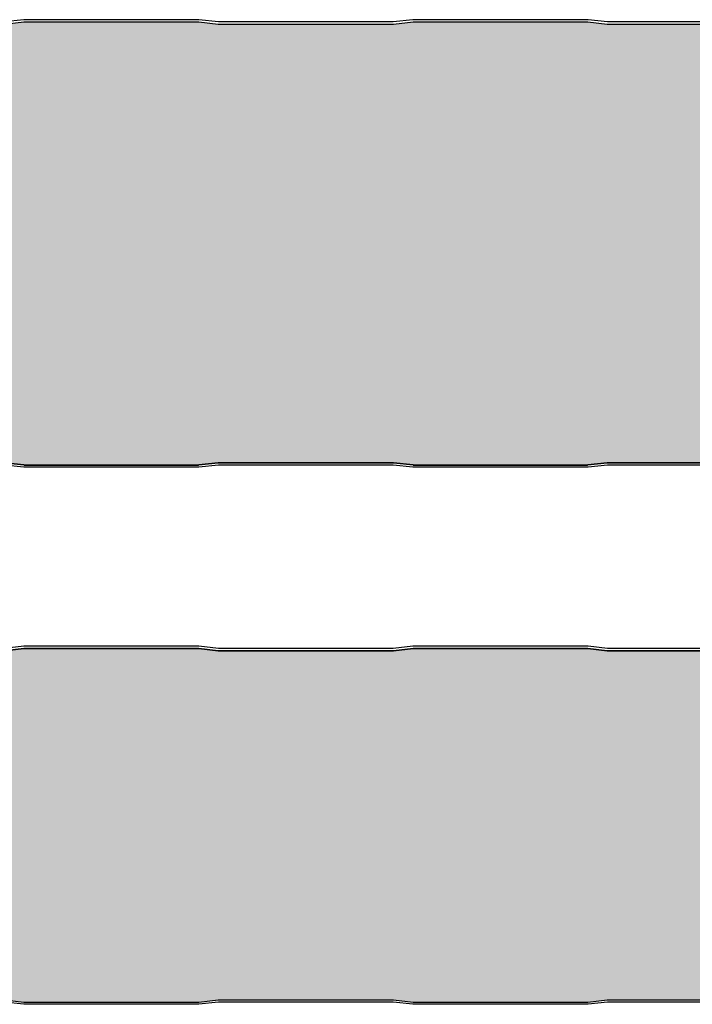
# Model space of a CAD drawing. Units: millimetres. Extents: x 0 to 2362, y 0 to 1854.
# Drawn here: x 150 to 301, y 738 to 959 of the extents above; entities that cross this region are included whole.
import ezdxf

# ---------------------------------------------------------------- set-up
doc = ezdxf.new("R2010")
doc.units = ezdxf.units.MM
doc.layers.add('Lamiera_Interna', color=20, linetype='Continuous')
doc.layers.add('Lana', color=73, linetype='Continuous')
pattern_1 = [(90, (-1300, 0), (-6.250000000000001, 0), []), (90, (-1296.879891328014, 3.120108671985641), (-6.250000000000001, 0), [3, -1.25])]

msp = doc.modelspace()

# ---------------------------------------------------------------- hatches: boundary and pattern name
at = {"layer": 'Lana'}
h = msp.add_hatch(dxfattribs=at)
h.set_pattern_fill('JIS_STN_2.5', color=256, scale=2.5, angle=45)
h.set_pattern_definition(pattern_1)
edge = h.paths.add_edge_path()
edge.add_arc((103.3396024478039, 957.0000870768949), 1.000000000001251, 83.65980825429222, 90.00000036201533, ccw=False)
edge.add_line((103.4500339738754, 957.9939708115702), (107.8124180040336, 957.5092614748859))
edge.add_arc((107.9780652931427, 959.0000870768965), 1.499999999999886, 263.6598082542091, 270.0000000001183)
edge.add_line((107.9780652931458, 957.5000870768966), (146.8396024478002, 957.5000870768962))
edge.add_arc((146.8396024477992, 959.0000870768962), 1.5, 270.000000000038, 276.3401917459477)
edge.add_line((147.0052497369124, 957.5092614748859), (151.3676337670709, 957.9939708115702))
edge.add_arc((151.4780652931421, 957.000087076899), 0.9999999999971587, 89.99999999982577, 96.3401917457216, ccw=False)
edge.add_line((151.4780652931452, 958.0000870768962), (190.3396024478004, 958.0000870768962))
edge.add_arc((190.3396024478041, 957.0000870768949), 1.000000000001251, 83.6598082542913, 90.00000000021328, ccw=False)
edge.add_line((190.4500339738756, 957.9939708115702), (194.8124180040336, 957.5092614748859))
edge.add_arc((194.9780652931427, 959.0000870768965), 1.499999999999886, 263.6598082542091, 270.0000000001183)
edge.add_line((194.9780652931458, 957.5000870768966), (233.8396024478002, 957.5000870768962))
edge.add_arc((233.8396024477992, 959.0000870768962), 1.5, 270.000000000038, 276.3401917459477)
edge.add_line((234.0052497369124, 957.5092614748859), (238.3676337670709, 957.9939708115702))
edge.add_arc((238.4780652931421, 957.000087076899), 0.9999999999971587, 89.99999999982577, 96.3401917457216, ccw=False)
edge.add_line((238.4780652931452, 958.0000870768962), (277.3396024478004, 958.0000870768962))
edge.add_arc((277.3396024478042, 957.000087076895), 1.000000000001137, 83.65980825429222, 90.00000000021498, ccw=False)
edge.add_line((277.4500339738756, 957.9939708115702), (281.8124180040336, 957.5092614748859))
edge.add_arc((281.9780652931428, 959.0000870768965), 1.499999999999889, 263.659808254208, 270.0000000001172)
edge.add_line((281.9780652931458, 957.5000870768966), (320.8396024478002, 957.5000870768962))
edge.add_arc((320.8396024477992, 959.0000870768963), 1.500000000000114, 270.0000000000391, 276.3401917459482)
edge.add_line((321.0052497369124, 957.5092614748859), (325.3676337670709, 957.9939708115702))
edge.add_arc((325.4780652931421, 957.000087076899), 0.9999999999971556, 89.99999999982413, 96.34019174572, ccw=False)
edge.add_line((325.4780652931452, 958.0000870768962), (364.3396024478004, 958.0000870768962))
edge.add_arc((364.3396024478042, 957.000087076895), 1.000000000001137, 83.65980825429222, 90.00000000021498, ccw=False)
edge.add_line((364.4500339738756, 957.9939708115702), (368.8124180040336, 957.5092614748859))
edge.add_arc((368.9780652931428, 959.0000870768965), 1.499999999999889, 263.659808254208, 270.0000000001172)
edge.add_line((368.9780652931458, 957.5000870768966), (407.8396024478002, 957.5000870768962))
edge.add_arc((407.8396024477992, 959.0000870768963), 1.500000000000114, 270.0000000000391, 276.3401917459482)
edge.add_line((408.0052497369124, 957.5092614748859), (412.3676337670709, 957.9939708115702))
edge.add_arc((412.4780652931421, 957.000087076899), 0.9999999999971556, 89.99999999982413, 96.34019174572, ccw=False)
edge.add_line((412.4780652931452, 958.0000870768962), (451.3396024478004, 958.0000870768962))
edge.add_arc((451.3396024478042, 957.000087076895), 1.000000000001137, 83.65980825429222, 90.00000000021498, ccw=False)
edge.add_line((451.4500339738756, 957.9939708115702), (455.8124180040336, 957.5092614748859))
edge.add_arc((455.9780652931428, 959.0000870768965), 1.499999999999889, 263.659808254208, 270.0000000001172)
edge.add_line((455.9780652931458, 957.5000870768966), (494.8396024478002, 957.5000870768962))
edge.add_arc((494.8396024477992, 959.0000870768963), 1.500000000000114, 270.0000000000391, 276.3401917459482)
edge.add_line((495.0052497369124, 957.5092614748859), (499.3676337670709, 957.9939708115702))
edge.add_arc((499.4780652931421, 957.000087076899), 0.9999999999971556, 89.99999999982413, 96.34019174572, ccw=False)
edge.add_line((499.4780652931452, 958.0000870768962), (538.3396024478004, 958.0000870768962))
edge.add_arc((538.3396024478042, 957.000087076895), 1.000000000001137, 83.65980825429222, 90.00000000021498, ccw=False)
edge.add_line((538.4500339738756, 957.9939708115702), (542.8124180040336, 957.5092614748859))
edge.add_arc((542.9780652931428, 959.0000870768965), 1.499999999999889, 263.659808254208, 270.0000000001172)
edge.add_line((542.9780652931458, 957.5000870768966), (581.8396024478002, 957.5000870768962))
edge.add_arc((581.8396024477992, 959.0000870768963), 1.500000000000114, 270.0000000000391, 276.3401917459482)
edge.add_line((582.0052497369124, 957.5092614748859), (586.3676337670709, 957.9939708115702))
edge.add_arc((586.4780652931421, 957.000087076899), 0.9999999999971556, 89.99999999982413, 96.34019174572, ccw=False)
edge.add_line((586.4780652931452, 958.0000870768962), (625.3396024478006, 958.0000870768962))
edge.add_arc((625.3396024478039, 957.000087076899), 0.9999999999971578, 83.65980825428, 90.00000000018889, ccw=False)
edge.add_line((625.4500339738752, 957.9939708115702), (629.8124180040336, 957.5092614748859))
edge.add_arc((629.9780652931428, 959.0000870768965), 1.499999999999889, 263.659808254208, 270.0000000001172)
edge.add_line((629.9780652931458, 957.5000870768966), (668.8396024478, 957.5000870768962))
edge.add_arc((668.8396024477992, 959.0000870769004), 1.500000000004206, 270.0000000000304, 276.3401917459396)
edge.add_line((669.0052497369127, 957.5092614748859), (673.3676337670706, 957.9939708115702))
edge.add_arc((673.478065293142, 957.000087076897), 0.9999999999992021, 89.99999999981759, 96.34019174571353, ccw=False)
edge.add_line((673.4780652931452, 958.0000870768962), (712.3396024478004, 958.0000870768962))
edge.add_arc((712.339602447804, 957.0000870768971), 0.9999999999990905, 83.65980825428568, 90.00000000020839, ccw=False)
edge.add_line((712.4500339738754, 957.9939708115702), (716.8124180040334, 957.5092614748859))
edge.add_arc((716.9780652931428, 959.0000870769006), 1.500000000003982, 263.6598082542167, 270.0000000001259)
edge.add_line((716.9780652931461, 957.5000870768966), (755.8396024477997, 957.5000870768962))
edge.add_arc((755.8396024477989, 959.0000870769004), 1.500000000004206, 270.0000000000304, 276.3401917459396)
edge.add_line((756.0052497369124, 957.5092614748859), (760.3676337670704, 957.9939708115702))
edge.add_arc((760.4780652931418, 957.000087076897), 0.9999999999992021, 89.99999999981759, 96.34019174571353, ccw=False)
edge.add_line((760.4780652931449, 958.0000870768962), (799.3396024478006, 958.0000870768962))
edge.add_arc((799.339602447804, 957.0000870769012), 0.9999999999949978, 83.65980825427278, 90.00000000019543, ccw=False)
edge.add_line((799.4500339738752, 957.9939708115702), (803.8124180040331, 957.5092614748859))
edge.add_arc((803.9780652931425, 959.0000870769006), 1.500000000003982, 263.6598082542167, 270.0000000001259)
edge.add_line((803.9780652931458, 957.5000870768966), (842.8396024477997, 957.5000870768962))
edge.add_arc((842.8396024477989, 959.0000870769004), 1.500000000004206, 270.0000000000304, 276.3401917459396)
edge.add_line((843.0052497369124, 957.5092614748859), (847.3676337670704, 957.9939708115702))
edge.add_arc((847.4780652931418, 957.000087076897), 0.9999999999992021, 89.99999999981759, 96.34019174571353, ccw=False)
edge.add_line((847.4780652931449, 958.0000870768962), (886.3396024478006, 958.0000870768962))
edge.add_arc((886.339602447804, 957.0000870769012), 0.9999999999949978, 83.65980825427278, 90.00000000019543, ccw=False)
edge.add_line((886.4500339738752, 957.9939708115702), (890.8124180040331, 957.5092614748859))
edge.add_arc((890.9780652931425, 959.0000870769006), 1.500000000003982, 263.6598082542167, 270.0000000001259)
edge.add_line((890.9780652931458, 957.5000870768966), (929.8396024477997, 957.5000870768962))
edge.add_arc((929.8396024477989, 959.0000870769004), 1.500000000004206, 270.0000000000304, 276.3401917459396)
edge.add_line((930.0052497369124, 957.5092614748859), (934.3676337670704, 957.9939708115702))
edge.add_arc((934.4780652931418, 957.000087076897), 0.9999999999992021, 89.99999999981759, 96.34019174571353, ccw=False)
edge.add_line((934.4780652931449, 958.0000870768962), (973.3396024478006, 958.0000870768962))
edge.add_arc((973.3396024478005, 957.0000870768948), 1.000000000001364, 83.65980825405768, 89.99999999999352, ccw=False)
edge.add_line((973.4500339738761, 957.9939708115697), (977.812418004034, 957.5092614748859))
edge.add_arc((977.978065293143, 959.0000870768924), 1.499999999995796, 263.6598082541994, 270.0000000001086)
edge.add_line((977.9780652931458, 957.5000870768966), (1016.8396024478, 957.5000870768962))
edge.add_arc((1016.839602447798, 959.0000870768921), 1.499999999995907, 270.0000000000477, 276.3401917459574)
edge.add_line((1017.005249736912, 957.5092614748859), (1021.367633767071, 957.9939708115702))
edge.add_arc((1021.478065293143, 957.000087076899), 0.9999999999971556, 89.99999963800991, 96.34019174572, ccw=False)
edge.add_line((1021.47806529946, 958.0000870768962), (1060.708834016121, 958.0000868291612))
edge.add_arc((1060.708834008543, 956.800086829161), 1.200000000000159, 3.7418765828078904e-06, 89.99999963817072, ccw=False)
edge.add_line((1061.908834008543, 956.8000869075307), (1061.908834148588, 936.0063345690004))
edge.add_line((1061.908834148588, 936.0063345690004), (1065.480080566996, 936.0063327805805))
edge.add_line((1065.480080566996, 936.0063327805805), (1065.480079020458, 880.9938394843952))
edge.add_line((1065.480079020458, 880.9938394843952), (1061.908834148588, 880.9938395847917))
edge.add_line((1061.908834148588, 880.9938395847917), (1061.908834148588, 877.7219669040192))
edge.add_line((1061.908834148588, 877.7219669040192), (1061.908834288649, 864.4890836976992))
edge.add_line((1061.908834288649, 864.4890836976992), (1061.908834008543, 860.2000872462615))
edge.add_arc((1060.708834008542, 860.2000873246311), 1.200000000000276, 270.00000036184025, 359.9999962581288, ccw=False)
edge.add_line((1060.708834016121, 859.0000873246308), (1021.47806529946, 859.0000870768961))
edge.add_arc((1021.478065293143, 860.0000870768932), 0.9999999999971578, 263.65980825428, 270.0000003619901, ccw=False)
edge.add_line((1021.367633767071, 859.0062033422221), (1017.005249736912, 859.4909126789064))
edge.add_arc((1016.839602447801, 858.0000870769001), 1.499999999995796, 83.65980825412078, 90.00000000003041)
edge.add_line((1016.8396024478, 859.5000870768959), (977.9780652931458, 859.5000870768956))
edge.add_arc((977.978065293143, 858.0000870768998), 1.499999999995794, 89.99999999989144, 96.34019174580057)
edge.add_line((977.812418004034, 859.4909126789064), (973.4500339738761, 859.0062033422223))
edge.add_arc((973.3396024478005, 860.0000870768972), 1.000000000001361, 270.0000000000065, 276.3401917459423, ccw=False)
edge.add_line((973.3396024478006, 859.0000870768959), (934.4780652931449, 859.0000870768961))
edge.add_arc((934.4780652931418, 860.0000870768953), 0.9999999999992042, 263.6598082542865, 270.00000000018235, ccw=False)
edge.add_line((934.3676337670704, 859.0062033422221), (930.0052497369124, 859.4909126789064))
edge.add_arc((929.839602447801, 858.0000870768918), 1.500000000004095, 83.65980825413853, 90.00000000004779)
edge.add_line((929.8396024477997, 859.5000870768959), (890.9780652931458, 859.5000870768956))
edge.add_arc((890.9780652931425, 858.0000870768916), 1.500000000003979, 89.99999999987406, 96.34019174578333)
edge.add_line((890.8124180040331, 859.4909126789064), (886.4500339738752, 859.0062033422221))
edge.add_arc((886.339602447802, 860.000087076891), 0.9999999999951092, 269.99999999992184, 276.34019174584444, ccw=False)
edge.add_line((886.3396024478006, 859.0000870768959), (847.4780652931449, 859.0000870768961))
edge.add_arc((847.4780652931418, 860.0000870768953), 0.9999999999992042, 263.6598082542865, 270.00000000018235, ccw=False)
edge.add_line((847.3676337670704, 859.0062033422221), (843.0052497369124, 859.4909126789064))
edge.add_arc((842.839602447801, 858.0000870768918), 1.500000000004095, 83.65980825413853, 90.00000000004779)
edge.add_line((842.8396024477997, 859.5000870768959), (803.9780652931458, 859.5000870768956))
edge.add_arc((803.9780652931425, 858.0000870768916), 1.500000000003979, 89.99999999987406, 96.34019174578333)
edge.add_line((803.8124180040331, 859.4909126789064), (799.4500339738752, 859.0062033422221))
edge.add_arc((799.339602447802, 860.000087076891), 0.9999999999951092, 269.99999999992184, 276.34019174584444, ccw=False)
edge.add_line((799.3396024478006, 859.0000870768959), (760.4780652931449, 859.0000870768961))
edge.add_arc((760.4780652931418, 860.0000870768953), 0.9999999999992042, 263.6598082542865, 270.00000000018235, ccw=False)
edge.add_line((760.3676337670704, 859.0062033422221), (756.0052497369124, 859.4909126789064))
edge.add_arc((755.839602447801, 858.0000870768918), 1.500000000004095, 83.65980825413853, 90.00000000004779)
edge.add_line((755.8396024477997, 859.5000870768959), (716.9780652931461, 859.5000870768956))
edge.add_arc((716.9780652931428, 858.0000870768916), 1.500000000003979, 89.99999999987406, 96.34019174578333)
edge.add_line((716.8124180040334, 859.4909126789064), (712.4500339738754, 859.0062033422221))
edge.add_arc((712.339602447802, 860.000087076895), 0.9999999999992021, 269.9999999999088, 276.3401917458315, ccw=False)
edge.add_line((712.3396024478004, 859.0000870768959), (673.4780652931452, 859.0000870768961))
edge.add_arc((673.478065293142, 860.0000870768953), 0.9999999999992042, 263.6598082542865, 270.00000000018235, ccw=False)
edge.add_line((673.3676337670706, 859.0062033422221), (669.0052497369127, 859.4909126789064))
edge.add_arc((668.8396024478012, 858.0000870768918), 1.500000000004095, 83.65980825413853, 90.00000000004779)
edge.add_line((668.8396024478, 859.5000870768959), (629.9780652931458, 859.5000870768956))
edge.add_arc((629.9780652931428, 858.0000870768957), 1.499999999999886, 89.99999999988276, 96.34019174579196)
edge.add_line((629.8124180040336, 859.4909126789064), (625.4500339738752, 859.0062033422221))
edge.add_arc((625.3396024478019, 860.0000870768931), 0.9999999999972686, 269.9999999999284, 276.3401917458373, ccw=False)
edge.add_line((625.3396024478006, 859.0000870768959), (586.4780652931452, 859.0000870768961))
edge.add_arc((586.4780652931421, 860.0000870768932), 0.9999999999971578, 263.65980825428, 270.0000000001759, ccw=False)
edge.add_line((586.3676337670709, 859.0062033422221), (582.0052497369124, 859.4909126789064))
edge.add_arc((581.8396024478012, 858.0000870768959), 1.500000000000002, 83.6598082541299, 90.00000000003908)
edge.add_line((581.8396024478002, 859.5000870768959), (542.9780652931458, 859.5000870768956))
edge.add_arc((542.9780652931428, 858.0000870768957), 1.499999999999886, 89.99999999988276, 96.34019174579196)
edge.add_line((542.8124180040336, 859.4909126789064), (538.4500339738756, 859.0062033422221))
edge.add_arc((538.3396024478021, 860.0000870768971), 1.000000000001248, 269.9999999999023, 276.34019174582505, ccw=False)
edge.add_line((538.3396024478004, 859.0000870768959), (499.4780652931452, 859.0000870768961))
edge.add_arc((499.4780652931421, 860.0000870768932), 0.9999999999971578, 263.65980825428, 270.0000000001759, ccw=False)
edge.add_line((499.3676337670709, 859.0062033422221), (495.0052497369124, 859.4909126789064))
edge.add_arc((494.8396024478012, 858.0000870768959), 1.500000000000002, 83.6598082541299, 90.00000000003908)
edge.add_line((494.8396024478002, 859.5000870768959), (455.9780652931458, 859.5000870768956))
edge.add_arc((455.9780652931428, 858.0000870768957), 1.499999999999886, 89.99999999988276, 96.34019174579196)
edge.add_line((455.8124180040336, 859.4909126789064), (451.4500339738756, 859.0062033422221))
edge.add_arc((451.3396024478021, 860.0000870768971), 1.000000000001248, 269.9999999999023, 276.34019174582505, ccw=False)
edge.add_line((451.3396024478004, 859.0000870768959), (412.4780652931452, 859.0000870768961))
edge.add_arc((412.4780652931421, 860.0000870768932), 0.9999999999971578, 263.65980825428, 270.0000000001759, ccw=False)
edge.add_line((412.3676337670709, 859.0062033422221), (408.0052497369124, 859.4909126789064))
edge.add_arc((407.8396024478012, 858.0000870768959), 1.500000000000002, 83.6598082541299, 90.00000000003908)
edge.add_line((407.8396024478002, 859.5000870768959), (368.9780652931458, 859.5000870768956))
edge.add_arc((368.9780652931428, 858.0000870768957), 1.499999999999886, 89.99999999988276, 96.34019174579196)
edge.add_line((368.8124180040336, 859.4909126789064), (364.4500339738756, 859.0062033422221))
edge.add_arc((364.3396024478021, 860.0000870768971), 1.000000000001248, 269.9999999999023, 276.34019174582505, ccw=False)
edge.add_line((364.3396024478004, 859.0000870768959), (325.4780652931452, 859.0000870768961))
edge.add_arc((325.4780652931421, 860.0000870768932), 0.9999999999971578, 263.65980825428, 270.0000000001759, ccw=False)
edge.add_line((325.3676337670709, 859.0062033422221), (321.0052497369124, 859.4909126789064))
edge.add_arc((320.8396024478012, 858.0000870768959), 1.500000000000002, 83.6598082541299, 90.00000000003908)
edge.add_line((320.8396024478002, 859.5000870768959), (281.9780652931458, 859.5000870768956))
edge.add_arc((281.9780652931428, 858.0000870768957), 1.499999999999886, 89.99999999988276, 96.34019174579196)
edge.add_line((281.8124180040336, 859.4909126789064), (277.4500339738756, 859.0062033422221))
edge.add_arc((277.3396024478021, 860.0000870768971), 1.000000000001248, 269.9999999999023, 276.34019174582505, ccw=False)
edge.add_line((277.3396024478004, 859.0000870768959), (238.4780652931452, 859.0000870768961))
edge.add_arc((238.4780652931421, 860.0000870768932), 0.9999999999971578, 263.65980825427835, 270.0000000001742, ccw=False)
edge.add_line((238.3676337670709, 859.0062033422221), (234.0052497369124, 859.4909126789064))
edge.add_arc((233.8396024478012, 858.000087076896), 1.499999999999886, 83.6598082541305, 90.00000000004017)
edge.add_line((233.8396024478002, 859.5000870768959), (194.9780652931458, 859.5000870768956))
edge.add_arc((194.9780652931427, 858.0000870768957), 1.499999999999886, 89.99999999988167, 96.34019174579088)
edge.add_line((194.8124180040336, 859.4909126789064), (190.4500339738756, 859.0062033422221))
edge.add_arc((190.3396024478021, 860.0000870768972), 1.000000000001364, 269.99999999990393, 276.3401917458259, ccw=False)
edge.add_line((190.3396024478004, 859.0000870768959), (151.4780652931452, 859.0000870768961))
edge.add_arc((151.4780652931421, 860.0000870768932), 0.9999999999971578, 263.65980825427835, 270.0000000001742, ccw=False)
edge.add_line((151.3676337670709, 859.0062033422221), (147.0052497369124, 859.4909126789064))
edge.add_arc((146.8396024478012, 858.000087076896), 1.499999999999886, 83.6598082541305, 90.00000000004017)
edge.add_line((146.8396024478002, 859.5000870768959), (107.9780652931458, 859.5000870768956))
edge.add_arc((107.9780652931427, 858.0000870768957), 1.499999999999886, 89.99999999988167, 96.34019174579088)
edge.add_line((107.8124180040336, 859.4909126789064), (103.4500339738754, 859.0062033422221))
edge.add_arc((103.3396024478019, 860.0000870768972), 1.000000000001364, 269.99999963810274, 276.3401917458259, ccw=False)
edge.add_line((103.3396024414856, 859.0000870768959), (82.90883291370642, 859.0000872059147))
edge.add_line((82.90883291370642, 859.0000872059147), (82.90883275883243, 865.1172823945951))
edge.add_arc((78.40883275883493, 865.1172784305563), 4.499999999999245, 5.047170952909058e-05, 55.72052237261566)
edge.add_line((80.94336829187046, 868.8356288217612), (66.59389339970403, 876.6526130241521))
edge.add_arc((67.28012960410877, 877.7567325248247), 1.300000000000508, 179.99999999999, 238.1380779715038, ccw=False)
edge.add_line((65.98012960410824, 877.7567325248249), (65.98012960410801, 880.7368696079095))
edge.add_line((65.98012960410801, 880.7368696079095), (65.4800726869164, 880.7368696079095))
edge.add_line((65.4800726869164, 880.7368696079095), (65.48012960410801, 893.5000870768998))
edge.add_line((65.48012960410801, 893.5000870768998), (65.48012960410801, 905.3367910546366))
edge.add_line((65.48012960410801, 905.3367910546366), (65.48012960410801, 909.849772378875))
edge.add_line((65.48012960410801, 909.849772378875), (65.48012960410801, 923.5000870768962))
edge.add_line((65.48012960410801, 923.5000870768962), (65.4800726869164, 936.2633045458828))
edge.add_line((65.4800726869164, 936.2633045458828), (65.98012960410801, 936.2633045458828))
edge.add_line((65.98012960410801, 936.2633045458828), (65.98012960410824, 939.2434416289674))
edge.add_arc((67.28012960410877, 939.2434416289676), 1.300000000000523, 121.8619220284962, 180.00000000001, ccw=False)
edge.add_line((66.59389339970403, 940.3475611296402), (80.94336829187046, 948.164545332031))
edge.add_arc((78.40883275883492, 951.882895723236), 4.499999999999281, 304.2794776273844, 359.9999495282905)
edge.add_line((82.90883275883243, 951.8828917591972), (82.90883291371188, 958.0000897742349))
edge.add_line((82.90883291371188, 958.0000897742349), (103.3396024414856, 958.0000870768962))
h = msp.add_hatch(dxfattribs=at)
h.set_pattern_fill('JIS_STN_2.5', color=256, scale=2.5, angle=45)
h.set_pattern_definition(pattern_1)
edge = h.paths.add_edge_path()
edge.add_line((82.90883291371165, 818.0000888651788), (82.90883275883243, 811.8828917591972))
edge.add_arc((78.40883275883492, 811.882895723236), 4.499999999999259, 304.27947762738444, 359.9999495282905, ccw=False)
edge.add_line((80.94336829187046, 808.164545332031), (66.59389339970403, 800.3475611296402))
edge.add_arc((67.28012960410877, 799.2434416289676), 1.300000000000508, 121.8619220284962, 180.00000000001)
edge.add_line((65.98012960410824, 799.2434416289674), (65.98012960410801, 796.2633045458828))
edge.add_line((65.98012960410801, 796.2633045458828), (65.4800726869164, 796.2633045458828))
edge.add_line((65.4800726869164, 796.2633045458828), (65.4800726869164, 760.7368696079095))
edge.add_line((65.4800726869164, 760.7368696079095), (65.98012960410801, 760.7368696079095))
edge.add_line((65.98012960410801, 760.7368696079095), (65.98012960410824, 757.7567325248249))
edge.add_arc((67.28012960410877, 757.7567325248247), 1.300000000000523, 179.99999999999, 238.1380779715038)
edge.add_line((66.59389339970403, 756.6526130241521), (80.94336829187046, 748.8356288217612))
edge.add_arc((78.40883275883493, 745.1172784305563), 4.499999999999273, 5.047170952821034e-05, 55.72052237261562, ccw=False)
edge.add_line((82.90883275883243, 745.1172823945951), (82.90883291370642, 739.0000872059147))
edge.add_line((82.90883291370642, 739.0000872059147), (103.3396024414856, 739.0000870768959))
edge.add_arc((103.3396024478019, 740.0000870768972), 1.000000000001364, 269.9999996381027, 276.3401917458259)
edge.add_line((103.4500339738754, 739.0062033422221), (107.8124180040336, 739.4909126789064))
edge.add_arc((107.9780652931427, 738.0000870768957), 1.499999999999886, 89.99999999988171, 96.34019174579089, ccw=False)
edge.add_line((107.9780652931458, 739.5000870768956), (146.8396024478002, 739.5000870768959))
edge.add_arc((146.8396024478012, 738.000087076896), 1.499999999999886, 83.6598082541305, 90.00000000004007, ccw=False)
edge.add_line((147.0052497369124, 739.4909126789064), (151.3676337670709, 739.0062033422221))
edge.add_arc((151.4780652931421, 740.0000870768932), 0.9999999999971587, 263.6598082542784, 270.0000000001742)
edge.add_line((151.4780652931452, 739.0000870768961), (190.3396024478004, 739.0000870768959))
edge.add_arc((190.3396024478021, 740.0000870768972), 1.000000000001364, 269.9999999999039, 276.3401917458259)
edge.add_line((190.4500339738756, 739.0062033422221), (194.8124180040336, 739.4909126789064))
edge.add_arc((194.9780652931427, 738.0000870768957), 1.499999999999886, 89.99999999988171, 96.34019174579089, ccw=False)
edge.add_line((194.9780652931458, 739.5000870768956), (233.8396024478002, 739.5000870768959))
edge.add_arc((233.8396024478012, 738.000087076896), 1.499999999999886, 83.6598082541305, 90.00000000004007, ccw=False)
edge.add_line((234.0052497369124, 739.4909126789064), (238.3676337670709, 739.0062033422221))
edge.add_arc((238.4780652931421, 740.0000870768932), 0.9999999999971587, 263.6598082542784, 270.0000000001742)
edge.add_line((238.4780652931452, 739.0000870768961), (277.3396024478004, 739.0000870768959))
edge.add_arc((277.3396024478021, 740.0000870768971), 1.000000000001251, 269.9999999999023, 276.3401917458251)
edge.add_line((277.4500339738756, 739.0062033422221), (281.8124180040336, 739.4909126789064))
edge.add_arc((281.9780652931428, 738.0000870768957), 1.499999999999889, 89.99999999988279, 96.34019174579203, ccw=False)
edge.add_line((281.9780652931458, 739.5000870768956), (320.8396024478002, 739.5000870768959))
edge.add_arc((320.8396024478012, 738.0000870768959), 1.5, 83.65980825412993, 90.00000000003911, ccw=False)
edge.add_line((321.0052497369124, 739.4909126789064), (325.3676337670709, 739.0062033422221))
edge.add_arc((325.4780652931421, 740.0000870768932), 0.9999999999971556, 263.65980825428, 270.0000000001759)
edge.add_line((325.4780652931452, 739.0000870768961), (364.3396024478004, 739.0000870768959))
edge.add_arc((364.3396024478021, 740.0000870768971), 1.000000000001251, 269.9999999999023, 276.3401917458251)
edge.add_line((364.4500339738756, 739.0062033422221), (368.8124180040336, 739.4909126789064))
edge.add_arc((368.9780652931428, 738.0000870768957), 1.499999999999889, 89.99999999988279, 96.34019174579203, ccw=False)
edge.add_line((368.9780652931458, 739.5000870768956), (407.8396024478002, 739.5000870768959))
edge.add_arc((407.8396024478012, 738.0000870768959), 1.5, 83.65980825412993, 90.00000000003911, ccw=False)
edge.add_line((408.0052497369124, 739.4909126789064), (412.3676337670709, 739.0062033422221))
edge.add_arc((412.4780652931421, 740.0000870768932), 0.9999999999971556, 263.65980825428, 270.0000000001759)
edge.add_line((412.4780652931452, 739.0000870768961), (451.3396024478004, 739.0000870768959))
edge.add_arc((451.3396024478021, 740.0000870768971), 1.000000000001251, 269.9999999999023, 276.3401917458251)
edge.add_line((451.4500339738756, 739.0062033422221), (455.8124180040336, 739.4909126789064))
edge.add_arc((455.9780652931428, 738.0000870768957), 1.499999999999889, 89.99999999988279, 96.34019174579203, ccw=False)
edge.add_line((455.9780652931458, 739.5000870768956), (494.8396024478002, 739.5000870768959))
edge.add_arc((494.8396024478012, 738.0000870768959), 1.5, 83.65980825412993, 90.00000000003911, ccw=False)
edge.add_line((495.0052497369124, 739.4909126789064), (499.3676337670709, 739.0062033422221))
edge.add_arc((499.4780652931421, 740.0000870768932), 0.9999999999971556, 263.65980825428, 270.0000000001759)
edge.add_line((499.4780652931452, 739.0000870768961), (538.3396024478004, 739.0000870768959))
edge.add_arc((538.3396024478021, 740.0000870768971), 1.000000000001251, 269.9999999999023, 276.3401917458251)
edge.add_line((538.4500339738756, 739.0062033422221), (542.8124180040336, 739.4909126789064))
edge.add_arc((542.9780652931428, 738.0000870768957), 1.499999999999889, 89.99999999988279, 96.34019174579203, ccw=False)
edge.add_line((542.9780652931458, 739.5000870768956), (581.8396024478002, 739.5000870768959))
edge.add_arc((581.8396024478012, 738.0000870768959), 1.5, 83.65980825412993, 90.00000000003911, ccw=False)
edge.add_line((582.0052497369124, 739.4909126789064), (586.3676337670709, 739.0062033422221))
edge.add_arc((586.4780652931421, 740.0000870768932), 0.9999999999971556, 263.65980825428, 270.0000000001759)
edge.add_line((586.4780652931452, 739.0000870768961), (625.3396024478006, 739.0000870768959))
edge.add_arc((625.3396024478019, 740.0000870768931), 0.9999999999972715, 269.9999999999283, 276.3401917458373)
edge.add_line((625.4500339738752, 739.0062033422221), (629.8124180040336, 739.4909126789064))
edge.add_arc((629.9780652931428, 738.0000870768957), 1.499999999999889, 89.99999999988279, 96.34019174579203, ccw=False)
edge.add_line((629.9780652931458, 739.5000870768956), (668.8396024478, 739.5000870768959))
edge.add_arc((668.8396024478012, 738.0000870768918), 1.500000000004093, 83.65980825413862, 90.0000000000478, ccw=False)
edge.add_line((669.0052497369127, 739.4909126789064), (673.3676337670706, 739.0062033422221))
edge.add_arc((673.478065293142, 740.0000870768953), 0.9999999999992021, 263.6598082542865, 270.0000000001824)
edge.add_line((673.4780652931452, 739.0000870768961), (712.3396024478004, 739.0000870768959))
edge.add_arc((712.339602447802, 740.000087076895), 0.9999999999992042, 269.9999999999088, 276.3401917458315)
edge.add_line((712.4500339738754, 739.0062033422221), (716.8124180040334, 739.4909126789064))
edge.add_arc((716.9780652931428, 738.0000870768916), 1.500000000003982, 89.99999999987409, 96.34019174578327, ccw=False)
edge.add_line((716.9780652931461, 739.5000870768956), (755.8396024477997, 739.5000870768959))
edge.add_arc((755.839602447801, 738.0000870768918), 1.500000000004093, 83.65980825413862, 90.0000000000478, ccw=False)
edge.add_line((756.0052497369124, 739.4909126789064), (760.3676337670704, 739.0062033422221))
edge.add_arc((760.4780652931418, 740.0000870768953), 0.9999999999992021, 263.6598082542865, 270.0000000001824)
edge.add_line((760.4780652931449, 739.0000870768961), (799.3396024478006, 739.0000870768959))
edge.add_arc((799.339602447802, 740.000087076891), 0.9999999999951115, 269.9999999999218, 276.3401917458444)
edge.add_line((799.4500339738752, 739.0062033422221), (803.8124180040331, 739.4909126789064))
edge.add_arc((803.9780652931425, 738.0000870768916), 1.500000000003982, 89.99999999987409, 96.34019174578327, ccw=False)
edge.add_line((803.9780652931458, 739.5000870768956), (842.8396024477997, 739.5000870768959))
edge.add_arc((842.839602447801, 738.0000870768918), 1.500000000004093, 83.65980825413862, 90.0000000000478, ccw=False)
edge.add_line((843.0052497369124, 739.4909126789064), (847.3676337670704, 739.0062033422221))
edge.add_arc((847.4780652931418, 740.0000870768953), 0.9999999999992021, 263.6598082542865, 270.0000000001824)
edge.add_line((847.4780652931449, 739.0000870768961), (886.3396024478006, 739.0000870768959))
edge.add_arc((886.339602447802, 740.000087076891), 0.9999999999951115, 269.9999999999218, 276.3401917458444)
edge.add_line((886.4500339738752, 739.0062033422221), (890.8124180040331, 739.4909126789064))
edge.add_arc((890.9780652931425, 738.0000870768916), 1.500000000003982, 89.99999999987409, 96.34019174578327, ccw=False)
edge.add_line((890.9780652931458, 739.5000870768956), (929.8396024477997, 739.5000870768959))
edge.add_arc((929.839602447801, 738.0000870768918), 1.500000000004093, 83.65980825413862, 90.0000000000478, ccw=False)
edge.add_line((930.0052497369124, 739.4909126789064), (934.3676337670704, 739.0062033422221))
edge.add_arc((934.4780652931418, 740.0000870768953), 0.9999999999992021, 263.6598082542865, 270.0000000001824)
edge.add_line((934.4780652931449, 739.0000870768961), (973.3396024478006, 739.0000870768959))
edge.add_arc((973.3396024478005, 740.0000870768972), 1.000000000001364, 270.0000000000065, 276.3401917459423)
edge.add_line((973.4500339738761, 739.0062033422223), (977.812418004034, 739.4909126789064))
edge.add_arc((977.978065293143, 738.0000870768998), 1.499999999995796, 89.99999999989137, 96.34019174580061, ccw=False)
edge.add_line((977.9780652931458, 739.5000870768956), (1016.8396024478, 739.5000870768959))
edge.add_arc((1016.839602447801, 738.0000870769001), 1.499999999995794, 83.65980825412078, 90.00000000003052, ccw=False)
edge.add_line((1017.005249736912, 739.4909126789064), (1021.367633767071, 739.0062033422221))
edge.add_arc((1021.478065293143, 740.0000870768932), 0.9999999999971556, 263.65980825428, 270.0000003619901)
edge.add_line((1021.47806529946, 739.0000870768961), (1060.708834016121, 739.0000873246308))
edge.add_arc((1060.708834008542, 740.2000873246311), 1.200000000000273, 270.0000003618403, 359.9999962581288)
edge.add_line((1061.908834008543, 740.2000872462615), (1061.908834288649, 744.4890836976992))
edge.add_line((1061.908834288649, 744.4890836976992), (1061.908834148588, 757.7219669040192))
edge.add_line((1061.908834148588, 757.7219669040192), (1061.908834148588, 760.9938395847917))
edge.add_line((1061.908834148588, 760.9938395847917), (1065.480073952382, 760.9938394843953))
edge.add_line((1065.480073952382, 760.9938394843953), (1065.480091486043, 796.0063327805755))
edge.add_line((1065.480091486043, 796.0063327805755), (1061.908834148588, 796.0063345690004))
edge.add_line((1061.908834148588, 796.0063345690004), (1061.908834288649, 813.4921220826291))
edge.add_line((1061.908834288649, 813.4921220826291), (1061.908834008543, 816.8000869075307))
edge.add_arc((1060.708834008543, 816.800086829161), 1.200000000000048, 3.741876613124685e-06, 89.9999996381706)
edge.add_line((1060.708834016121, 818.0000868291612), (1021.47806529946, 818.0000870768962))
edge.add_arc((1021.478065293143, 817.000087076899), 0.9999999999971578, 89.99999963800992, 96.34019174571999)
edge.add_line((1021.367633767071, 817.9939708115702), (1017.005249736912, 817.5092614748859))
edge.add_arc((1016.839602447798, 819.0000870768921), 1.499999999995909, 270.00000000004775, 276.3401917459574, ccw=False)
edge.add_line((1016.8396024478, 817.5000870768962), (977.9780652931458, 817.5000870768966))
edge.add_arc((977.978065293143, 819.0000870768924), 1.499999999995794, 263.65980825419945, 270.00000000010857, ccw=False)
edge.add_line((977.812418004034, 817.5092614748859), (973.4500339738761, 817.9939708115697))
edge.add_arc((973.3396024478005, 817.0000870768948), 1.000000000001361, 83.65980825405772, 89.99999999999349)
edge.add_line((973.3396024478006, 818.0000870768962), (934.4780652931449, 818.0000870768962))
edge.add_arc((934.4780652931418, 817.000087076897), 0.9999999999992042, 89.99999999981762, 96.34019174571354)
edge.add_line((934.3676337670704, 817.9939708115702), (930.0052497369124, 817.5092614748859))
edge.add_arc((929.8396024477989, 819.0000870769004), 1.500000000004208, 270.00000000003035, 276.34019174593965, ccw=False)
edge.add_line((929.8396024477997, 817.5000870768962), (890.9780652931458, 817.5000870768966))
edge.add_arc((890.9780652931425, 819.0000870769006), 1.500000000003979, 263.6598082542167, 270.0000000001259, ccw=False)
edge.add_line((890.8124180040331, 817.5092614748859), (886.4500339738752, 817.9939708115702))
edge.add_arc((886.339602447804, 817.0000870769012), 0.9999999999949962, 83.6598082542728, 90.0000000001954)
edge.add_line((886.3396024478006, 818.0000870768962), (847.4780652931449, 818.0000870768962))
edge.add_arc((847.4780652931418, 817.000087076897), 0.9999999999992042, 89.99999999981762, 96.34019174571354)
edge.add_line((847.3676337670704, 817.9939708115702), (843.0052497369124, 817.5092614748859))
edge.add_arc((842.8396024477989, 819.0000870769004), 1.500000000004208, 270.00000000003035, 276.34019174593965, ccw=False)
edge.add_line((842.8396024477997, 817.5000870768962), (803.9780652931458, 817.5000870768966))
edge.add_arc((803.9780652931425, 819.0000870769006), 1.500000000003979, 263.6598082542167, 270.0000000001259, ccw=False)
edge.add_line((803.8124180040331, 817.5092614748859), (799.4500339738752, 817.9939708115702))
edge.add_arc((799.339602447804, 817.0000870769012), 0.9999999999949962, 83.6598082542728, 90.0000000001954)
edge.add_line((799.3396024478006, 818.0000870768962), (760.4780652931449, 818.0000870768962))
edge.add_arc((760.4780652931418, 817.000087076897), 0.9999999999992042, 89.99999999981762, 96.34019174571354)
edge.add_line((760.3676337670704, 817.9939708115702), (756.0052497369124, 817.5092614748859))
edge.add_arc((755.8396024477989, 819.0000870769004), 1.500000000004208, 270.00000000003035, 276.34019174593965, ccw=False)
edge.add_line((755.8396024477997, 817.5000870768962), (716.9780652931461, 817.5000870768966))
edge.add_arc((716.9780652931428, 819.0000870769006), 1.500000000003979, 263.6598082542167, 270.0000000001259, ccw=False)
edge.add_line((716.8124180040334, 817.5092614748859), (712.4500339738754, 817.9939708115702))
edge.add_arc((712.339602447804, 817.0000870768971), 0.9999999999990891, 83.65980825428575, 90.00000000020843)
edge.add_line((712.3396024478004, 818.0000870768962), (673.4780652931452, 818.0000870768962))
edge.add_arc((673.478065293142, 817.000087076897), 0.9999999999992042, 89.99999999981762, 96.34019174571354)
edge.add_line((673.3676337670706, 817.9939708115702), (669.0052497369127, 817.5092614748859))
edge.add_arc((668.8396024477992, 819.0000870769004), 1.500000000004208, 270.00000000003035, 276.34019174593965, ccw=False)
edge.add_line((668.8396024478, 817.5000870768962), (629.9780652931458, 817.5000870768966))
edge.add_arc((629.9780652931428, 819.0000870768965), 1.499999999999886, 263.65980825420803, 270.0000000001172, ccw=False)
edge.add_line((629.8124180040336, 817.5092614748859), (625.4500339738752, 817.9939708115702))
edge.add_arc((625.3396024478039, 817.000087076899), 0.9999999999971556, 83.65980825428, 90.00000000018892)
edge.add_line((625.3396024478006, 818.0000870768962), (586.4780652931452, 818.0000870768962))
edge.add_arc((586.4780652931421, 817.000087076899), 0.9999999999971578, 89.99999999982413, 96.34019174571999)
edge.add_line((586.3676337670709, 817.9939708115702), (582.0052497369124, 817.5092614748859))
edge.add_arc((581.8396024477992, 819.0000870768963), 1.500000000000115, 270.0000000000391, 276.34019174594823, ccw=False)
edge.add_line((581.8396024478002, 817.5000870768962), (542.9780652931458, 817.5000870768966))
edge.add_arc((542.9780652931428, 819.0000870768965), 1.499999999999886, 263.65980825420803, 270.0000000001172, ccw=False)
edge.add_line((542.8124180040336, 817.5092614748859), (538.4500339738756, 817.9939708115702))
edge.add_arc((538.3396024478042, 817.000087076895), 1.000000000001136, 83.65980825429222, 90.00000000021494)
edge.add_line((538.3396024478004, 818.0000870768962), (499.4780652931452, 818.0000870768962))
edge.add_arc((499.4780652931421, 817.000087076899), 0.9999999999971578, 89.99999999982413, 96.34019174571999)
edge.add_line((499.3676337670709, 817.9939708115702), (495.0052497369124, 817.5092614748859))
edge.add_arc((494.8396024477992, 819.0000870768963), 1.500000000000115, 270.0000000000391, 276.34019174594823, ccw=False)
edge.add_line((494.8396024478002, 817.5000870768962), (455.9780652931458, 817.5000870768966))
edge.add_arc((455.9780652931428, 819.0000870768965), 1.499999999999886, 263.65980825420803, 270.0000000001172, ccw=False)
edge.add_line((455.8124180040336, 817.5092614748859), (451.4500339738756, 817.9939708115702))
edge.add_arc((451.3396024478042, 817.000087076895), 1.000000000001136, 83.65980825429222, 90.00000000021494)
edge.add_line((451.3396024478004, 818.0000870768962), (412.4780652931452, 818.0000870768962))
edge.add_arc((412.4780652931421, 817.000087076899), 0.9999999999971578, 89.99999999982413, 96.34019174571999)
edge.add_line((412.3676337670709, 817.9939708115702), (408.0052497369124, 817.5092614748859))
edge.add_arc((407.8396024477992, 819.0000870768963), 1.500000000000115, 270.0000000000391, 276.34019174594823, ccw=False)
edge.add_line((407.8396024478002, 817.5000870768962), (368.9780652931458, 817.5000870768966))
edge.add_arc((368.9780652931428, 819.0000870768965), 1.499999999999886, 263.65980825420803, 270.0000000001172, ccw=False)
edge.add_line((368.8124180040336, 817.5092614748859), (364.4500339738756, 817.9939708115702))
edge.add_arc((364.3396024478042, 817.000087076895), 1.000000000001136, 83.65980825429222, 90.00000000021494)
edge.add_line((364.3396024478004, 818.0000870768962), (325.4780652931452, 818.0000870768962))
edge.add_arc((325.4780652931421, 817.000087076899), 0.9999999999971578, 89.99999999982413, 96.34019174571999)
edge.add_line((325.3676337670709, 817.9939708115702), (321.0052497369124, 817.5092614748859))
edge.add_arc((320.8396024477992, 819.0000870768963), 1.500000000000115, 270.0000000000391, 276.34019174594823, ccw=False)
edge.add_line((320.8396024478002, 817.5000870768962), (281.9780652931458, 817.5000870768966))
edge.add_arc((281.9780652931428, 819.0000870768965), 1.499999999999886, 263.65980825420803, 270.0000000001172, ccw=False)
edge.add_line((281.8124180040336, 817.5092614748859), (277.4500339738756, 817.9939708115702))
edge.add_arc((277.3396024478042, 817.000087076895), 1.000000000001136, 83.65980825429222, 90.00000000021494)
edge.add_line((277.3396024478004, 818.0000870768962), (238.4780652931452, 818.0000870768962))
edge.add_arc((238.4780652931421, 817.000087076899), 0.9999999999971578, 89.99999999982576, 96.34019174572163)
edge.add_line((238.3676337670709, 817.9939708115702), (234.0052497369124, 817.5092614748859))
edge.add_arc((233.8396024477992, 819.0000870768962), 1.499999999999999, 270.00000000003797, 276.34019174594766, ccw=False)
edge.add_line((233.8396024478002, 817.5000870768962), (194.9780652931458, 817.5000870768966))
edge.add_arc((194.9780652931427, 819.0000870768965), 1.499999999999886, 263.6598082542091, 270.00000000011835, ccw=False)
edge.add_line((194.8124180040336, 817.5092614748859), (190.4500339738756, 817.9939708115702))
edge.add_arc((190.3396024478041, 817.0000870768949), 1.000000000001251, 83.65980825429133, 90.00000000021333)
edge.add_line((190.3396024478004, 818.0000870768962), (151.4780652931452, 818.0000870768962))
edge.add_arc((151.4780652931421, 817.000087076899), 0.9999999999971578, 89.99999999982576, 96.34019174572163)
edge.add_line((151.3676337670709, 817.9939708115702), (147.0052497369124, 817.5092614748859))
edge.add_arc((146.8396024477992, 819.0000870768962), 1.499999999999999, 270.00000000003797, 276.34019174594766, ccw=False)
edge.add_line((146.8396024478002, 817.5000870768962), (107.9780652931458, 817.5000870768966))
edge.add_arc((107.9780652931427, 819.0000870768965), 1.499999999999886, 263.6598082542091, 270.00000000011835, ccw=False)
edge.add_line((107.8124180040336, 817.5092614748859), (103.4500339738754, 817.9939708115702))
edge.add_arc((103.3396024478039, 817.0000870768949), 1.00000000000125, 83.65980825429213, 90.00000036201531)
edge.add_line((103.3396024414856, 818.0000870768962), (82.90883291371165, 818.0000869478793))

# ---------------------------------------------------------------- linework, layer by layer
at = {"layer": 'Lamiera_Interna'}
for points in [[(320.8396024478002, 958.0000870768962), (281.9780652931458, 958.0000870768966, -0.02767136474595846), (281.8676337670706, 958.0062033422226), (277.5052497369131, 958.490912678907, 0.02767136474602819), (277.3396024478002, 958.5000870768962), (238.4780652931452, 958.5000870768962, 0.02767136474591249), (238.312418004034, 958.490912678907), (233.950033973875, 958.0062033422226, -0.02767136474595841), (233.8396024478002, 958.0000870768962), (194.9780652931458, 958.0000870768966, -0.02767136474595846), (194.8676337670706, 958.0062033422226), (190.5052497369131, 958.490912678907, 0.0276713647460261), (190.3396024478002, 958.5000870768962), (151.4780652931452, 958.5000870768962, 0.02767136474591249), (151.312418004034, 958.490912678907), (146.950033973875, 958.0062033422226, -0.02767136474595841)], [(147.0052497369124, 957.5092614748859), (151.3676337670709, 957.9939708115702, -0.02767136474591871), (151.4780652931452, 958.0000870768962), (190.3396024478004, 958.0000870768962, -0.02767136474603429), (190.4500339738756, 957.9939708115702), (194.8124180040336, 957.5092614748859, 0.02767136474597688), (194.9780652931458, 957.5000870768966), (233.8396024478002, 957.5000870768962, 0.02767136474597798), (234.0052497369124, 957.5092614748859), (238.3676337670709, 957.9939708115702, -0.02767136474591871), (238.4780652931452, 958.0000870768962), (277.3396024478004, 958.0000870768962, -0.02767136474603452), (277.4500339738756, 957.9939708115702), (281.8124180040336, 957.5092614748859, 0.02767136474597688), (281.9780652931458, 957.5000870768966), (320.8396024478002, 957.5000870768962, 0.02767136474597793)], [(320.8396024478002, 859.0000870768959), (281.9780652931458, 859.0000870768956, 0.02767136474595846), (281.8676337670706, 858.9939708115694), (277.5052497369131, 858.5092614748853, -0.02767136474602819), (277.3396024478002, 858.5000870768959), (238.4780652931452, 858.5000870768961, -0.02767136474591249), (238.312418004034, 858.5092614748853), (233.950033973875, 858.9939708115696, 0.02767136474595841), (233.8396024478002, 859.0000870768959), (194.9780652931458, 859.0000870768956, 0.02767136474595846), (194.8676337670706, 858.9939708115694), (190.5052497369131, 858.5092614748853, -0.0276713647460261), (190.3396024478002, 858.5000870768959), (151.4780652931452, 858.5000870768961, -0.02767136474591249), (151.312418004034, 858.5092614748853), (146.950033973875, 858.9939708115696, 0.02767136474595841)], [(147.0052497369124, 859.4909126789064), (151.3676337670709, 859.0062033422221, 0.02767136474591871), (151.4780652931452, 859.0000870768961), (190.3396024478004, 859.0000870768959, 0.02767136474603429), (190.4500339738756, 859.0062033422221), (194.8124180040336, 859.4909126789064, -0.02767136474597688), (194.9780652931458, 859.5000870768956), (233.8396024478002, 859.5000870768959, -0.02767136474597798), (234.0052497369124, 859.4909126789064), (238.3676337670709, 859.0062033422221, 0.02767136474591871), (238.4780652931452, 859.0000870768961), (277.3396024478004, 859.0000870768959, 0.02767136474603452), (277.4500339738756, 859.0062033422221), (281.8124180040336, 859.4909126789064, -0.02767136474597688), (281.9780652931458, 859.5000870768956), (320.8396024478002, 859.5000870768959, -0.02767136474597793)], [(320.8396024478002, 818.0000870768962), (281.9780652931458, 818.0000870768966, -0.02767136474595846), (281.8676337670706, 818.0062033422226), (277.5052497369131, 818.490912678907, 0.02767136474602819), (277.3396024478002, 818.5000870768962), (238.4780652931452, 818.5000870768962, 0.02767136474591249), (238.312418004034, 818.490912678907), (233.950033973875, 818.0062033422226, -0.02767136474595841), (233.8396024478002, 818.0000870768962), (194.9780652931458, 818.0000870768966, -0.02767136474595846), (194.8676337670706, 818.0062033422226), (190.5052497369131, 818.490912678907, 0.0276713647460261), (190.3396024478002, 818.5000870768962), (151.4780652931452, 818.5000870768962, 0.02767136474591249), (151.312418004034, 818.490912678907), (146.950033973875, 818.0062033422226, -0.02767136474595841)], [(147.0052497369124, 817.5092614748859), (151.3676337670709, 817.9939708115702, -0.02767136474591871), (151.4780652931452, 818.0000870768962), (190.3396024478004, 818.0000870768962, -0.02767136474603429), (190.4500339738756, 817.9939708115702), (194.8124180040336, 817.5092614748859, 0.02767136474597688), (194.9780652931458, 817.5000870768966), (233.8396024478002, 817.5000870768962, 0.02767136474597798), (234.0052497369124, 817.5092614748859), (238.3676337670709, 817.9939708115702, -0.02767136474591871), (238.4780652931452, 818.0000870768962), (277.3396024478004, 818.0000870768962, -0.02767136474603452), (277.4500339738756, 817.9939708115702), (281.8124180040336, 817.5092614748859, 0.02767136474597688), (281.9780652931458, 817.5000870768966), (320.8396024478002, 817.5000870768962, 0.02767136474597793)], [(147.0052497369124, 739.4909126789064), (151.3676337670709, 739.0062033422221, 0.02767136474591871), (151.4780652931452, 739.0000870768961), (190.3396024478004, 739.0000870768959, 0.02767136474603429), (190.4500339738756, 739.0062033422221), (194.8124180040336, 739.4909126789064, -0.02767136474597688), (194.9780652931458, 739.5000870768956), (233.8396024478002, 739.5000870768959, -0.02767136474597798), (234.0052497369124, 739.4909126789064), (238.3676337670709, 739.0062033422221, 0.02767136474591871), (238.4780652931452, 739.0000870768961), (277.3396024478004, 739.0000870768959, 0.02767136474603452), (277.4500339738756, 739.0062033422221), (281.8124180040336, 739.4909126789064, -0.02767136474597688), (281.9780652931458, 739.5000870768956), (320.8396024478002, 739.5000870768959, -0.02767136474597793)], [(320.8396024478002, 739.0000870768959), (281.9780652931458, 739.0000870768956, 0.02767136474595846), (281.8676337670706, 738.9939708115694), (277.5052497369131, 738.5092614748853, -0.02767136474602819), (277.3396024478002, 738.5000870768959), (238.4780652931452, 738.5000870768961, -0.02767136474591249), (238.312418004034, 738.5092614748853), (233.950033973875, 738.9939708115696, 0.02767136474595841), (233.8396024478002, 739.0000870768959), (194.9780652931458, 739.0000870768956, 0.02767136474595846), (194.8676337670706, 738.9939708115694), (190.5052497369131, 738.5092614748853, -0.0276713647460261), (190.3396024478002, 738.5000870768959), (151.4780652931452, 738.5000870768961, -0.02767136474591249), (151.312418004034, 738.5092614748853), (146.950033973875, 738.9939708115696, 0.02767136474595841)]]:
    msp.add_lwpolyline(points, format="xyb", dxfattribs=at)
at = {"layer": 'Lana'}
for points in [[(147.0052497369124, 957.5092614748859), (151.3676337670709, 957.9939708115702, -0.02767136474591871), (151.4780652931452, 958.0000870768962), (190.3396024478004, 958.0000870768962, -0.02767136474603429), (190.4500339738756, 957.9939708115702), (194.8124180040336, 957.5092614748859, 0.02767136474597688), (194.9780652931458, 957.5000870768966), (233.8396024478002, 957.5000870768962, 0.02767136474597798), (234.0052497369124, 957.5092614748859), (238.3676337670709, 957.9939708115702, -0.02767136474591871), (238.4780652931452, 958.0000870768962), (277.3396024478004, 958.0000870768962, -0.02767136474603452), (277.4500339738756, 957.9939708115702), (281.8124180040336, 957.5092614748859, 0.02767136474597688), (281.9780652931458, 957.5000870768966), (320.8396024478002, 957.5000870768962, 0.02767136474597793)], [(320.8396024478002, 859.5000870768959), (281.9780652931458, 859.5000870768956, 0.02767136474597688), (281.8124180040336, 859.4909126789064), (277.4500339738756, 859.0062033422221, -0.02767136474603452), (277.3396024478004, 859.0000870768959), (238.4780652931452, 859.0000870768961, -0.02767136474591871), (238.3676337670709, 859.0062033422221), (234.0052497369124, 859.4909126789064, 0.02767136474597798), (233.8396024478002, 859.5000870768959), (194.9780652931458, 859.5000870768956, 0.02767136474597688), (194.8124180040336, 859.4909126789064), (190.4500339738756, 859.0062033422221, -0.02767136474603429), (190.3396024478004, 859.0000870768959), (151.4780652931452, 859.0000870768961, -0.02767136474591871), (151.3676337670709, 859.0062033422221), (147.0052497369124, 859.4909126789064, 0.02767136474597798)], [(320.8396024478002, 817.5000870768962), (281.9780652931458, 817.5000870768966, -0.02767136474597688), (281.8124180040336, 817.5092614748859), (277.4500339738756, 817.9939708115702, 0.02767136474603452), (277.3396024478004, 818.0000870768962), (238.4780652931452, 818.0000870768962, 0.02767136474591871), (238.3676337670709, 817.9939708115702), (234.0052497369124, 817.5092614748859, -0.02767136474597798), (233.8396024478002, 817.5000870768962), (194.9780652931458, 817.5000870768966, -0.02767136474597688), (194.8124180040336, 817.5092614748859), (190.4500339738756, 817.9939708115702, 0.02767136474603429), (190.3396024478004, 818.0000870768962), (151.4780652931452, 818.0000870768962, 0.02767136474591871), (151.3676337670709, 817.9939708115702), (147.0052497369124, 817.5092614748859, -0.02767136474597798), (146.8396024478002, 817.5000870768962), (107.9780652931458, 817.5000870768966, -0.02767136474597688), (107.8124180040336, 817.5092614748859), (103.4500339738754, 817.9939708115702, 0.02767136632589851), (103.3396024414856, 818.0000870768962), (82.90883291371165, 818.0000869478793)], [(147.0052497369124, 739.4909126789064), (151.3676337670709, 739.0062033422221, 0.02767136474591871), (151.4780652931452, 739.0000870768961), (190.3396024478004, 739.0000870768959, 0.02767136474603429), (190.4500339738756, 739.0062033422221), (194.8124180040336, 739.4909126789064, -0.02767136474597688), (194.9780652931458, 739.5000870768956), (233.8396024478002, 739.5000870768959, -0.02767136474597798), (234.0052497369124, 739.4909126789064), (238.3676337670709, 739.0062033422221, 0.02767136474591871), (238.4780652931452, 739.0000870768961), (277.3396024478004, 739.0000870768959, 0.02767136474603452), (277.4500339738756, 739.0062033422221), (281.8124180040336, 739.4909126789064, -0.02767136474597688), (281.9780652931458, 739.5000870768956), (320.8396024478002, 739.5000870768959, -0.02767136474597793)]]:
    msp.add_lwpolyline(points, format="xyb", dxfattribs=at)

doc.saveas('drawing.dxf')
